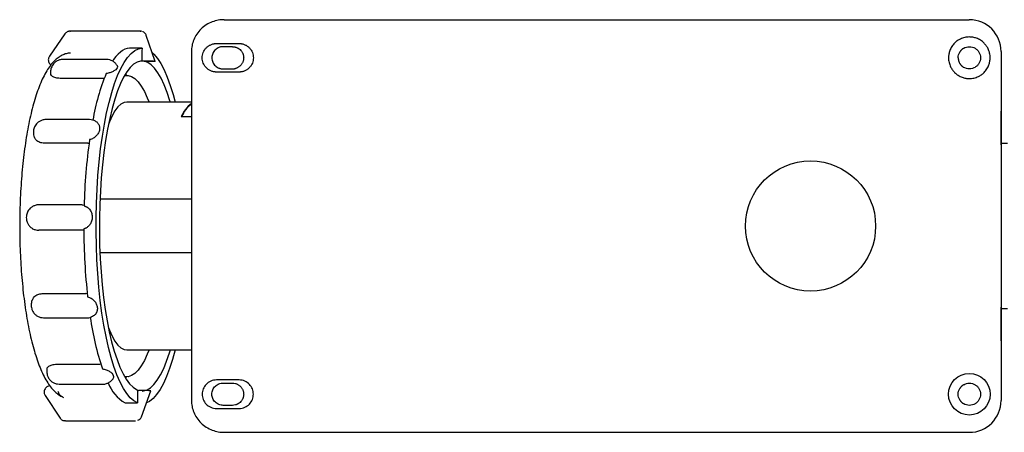
# Model space of a CAD drawing. Units: millimetres. Extents: x -129 to 601, y -114 to 408.
# Drawn here: x 46 to 356, y 278 to 408 of the extents above; entities that cross this region are included whole.
import ezdxf

# ---------------------------------------------------------------- set-up
doc = ezdxf.new("R2010")
doc.units = ezdxf.units.MM
doc.linetypes.add('SLD-Сплошная', pattern=[0])

msp = doc.modelspace()

# ---------------------------------------------------------------- linework, layer by layer
at = {"color": 7, "linetype": 'SLD-Сплошная', "lineweight": 25}
for p, q in [((110.35, 408.13), (344.99, 408.13)), ((60.13, 403.67), (55.27, 396.62)), ((61.71, 404.46), (61.86, 404.56)), ((83.82, 404.56), (61.82, 404.56)), ((84.31, 404.51), (83.69, 404.52)), ((88.58, 394.93), (85.78, 403.16)), ((107.89, 400.63), (114.99, 400.63)), ((83.25, 399.13), (80.51, 399.13)), ((99.99, 398.13), (99.99, 288.13)), ((112.94, 399.63), (109.94, 399.63)), ((354.99, 398.13), (354.99, 288.13)), ((73.26, 395.6), (59.55, 395.6)), ((84.34, 395.94), (84.33, 395.22)), ((85.1, 395.07), (84.33, 395.22)), ((84.33, 395.22), (84.58, 395.22)), ((85.1, 395.07), (85.88, 394.93)), ((86.13, 394.93), (85.88, 394.93)), ((114.99, 391.63), (107.89, 391.63)), ((109.94, 392.63), (112.94, 392.63)), ((72.36, 389.64), (58.64, 389.64)), ((79.62, 390.63), (78.97, 390.63)), ((99.99, 382.13), (79.62, 382.13)), ((355.02, 368.72), (355.02, 379.34)), ((67.86, 376.65), (54.14, 376.65)), ((96.79, 377.6), (99.99, 377.6)), ((67.33, 369.21), (53.61, 369.21)), ((67.33, 369.21), (67.79, 369.26)), ((356.99, 369.13), (355.02, 369.13)), ((99.99, 351.56), (71.17, 351.56)), ((65.62, 349.79), (51.91, 349.79)), ((65.62, 349.79), (65.71, 349.77)), ((65.71, 349.77), (66.19, 349.71)), ((65.61, 341.79), (51.9, 341.79)), ((66.1, 341.85), (65.61, 341.79)), ((99.99, 334.7), (71.17, 334.7)), ((53.01, 321.84), (66.73, 321.84)), ((67.19, 321.78), (66.73, 321.84)), ((355.02, 306.93), (355.02, 317.54)), ((355.02, 317.13), (356.99, 317.13)), ((53.45, 314.21), (67.17, 314.21)), ((79.62, 304.13), (99.99, 304.13)), ((57.51, 299.61), (71.23, 299.61)), ((78.97, 295.63), (79.62, 295.63)), ((114.99, 294.63), (107.89, 294.63)), ((58.36, 293.32), (72.07, 293.32)), ((109.94, 293.63), (112.94, 293.63)), ((53.93, 289.7), (58.62, 282.63)), ((59.54, 289.24), (59.74, 289.13)), ((83.02, 291.34), (83.01, 290.61)), ((83.02, 291.34), (83.27, 291.34)), ((84.27, 283.05), (87.22, 291.15)), ((79.1, 287.43), (81.84, 287.43)), ((107.89, 285.63), (114.99, 285.63)), ((112.94, 286.63), (109.94, 286.63)), ((58.67, 282.66), (58.64, 282.7)), ((60.35, 281.7), (82.36, 281.7)), ((110.35, 278.13), (344.99, 278.13))]:
    msp.add_line(p, q, dxfattribs=at)
at = {"color": 7, "linetype": 'SLD-Сплошная', "lineweight": 25, "flags": 128}
for points in [[(83.87, 404.56), (84.16, 404.54), (84.3, 404.51)], [(83.02, 287.4), (81.87, 288.02), (80.74, 289), (79.63, 290.32), (78.55, 291.97), (77.51, 293.96), (76.52, 296.26), (75.57, 298.86), (74.68, 301.74), (73.86, 304.89), (73.1, 308.28), (72.42, 311.9), (71.81, 315.72), (71.28, 319.71), (70.84, 323.85), (70.48, 328.12), (70.22, 332.48), (70.04, 336.91), (69.96, 341.38), (69.97, 345.86), (70.07, 350.32), (70.27, 354.74), (70.55, 359.08), (70.93, 363.33), (71.39, 367.44), (71.93, 371.39), (72.56, 375.17), (73.26, 378.74), (74.03, 382.08), (74.87, 385.17), (75.77, 388), (76.73, 390.53), (77.73, 392.77), (78.78, 394.68), (79.87, 396.27), (80.98, 397.51), (82.12, 398.41), (83.27, 398.95), (84.43, 399.13)], [(80.51, 399.13), (79.78, 399.05), (79.05, 398.82), (78.32, 398.45), (77.6, 397.93), (76.89, 397.28), (76.18, 396.49), (75.49, 395.56), (75.2, 395.13)], [(87.6, 397.79), (88.15, 397.27), (89.26, 395.95), (90.34, 394.29), (91.38, 392.31), (92.38, 390.01), (93.32, 387.41), (94.21, 384.53), (94.85, 382.13)], [(85.1, 395.07), (83.99, 395.1), (82.88, 394.78), (81.78, 394.1), (80.7, 393.08), (79.65, 391.71), (78.62, 390.02), (77.64, 388), (76.71, 385.67), (75.82, 383.06), (75, 380.17), (74.24, 377.03), (73.55, 373.66), (72.94, 370.08), (72.4, 366.31), (71.95, 362.39), (71.58, 358.34), (71.3, 354.18), (71.1, 349.95), (71, 345.66), (71, 341.37), (71.08, 337.08), (71.25, 332.84), (71.52, 328.66), (71.87, 324.59), (72.31, 320.64), (72.83, 316.84), (73.44, 313.23), (74.11, 309.82), (74.86, 306.64), (75.67, 303.7), (76.55, 301.04), (77.47, 298.66), (78.45, 296.59), (79.46, 294.83), (80.51, 293.41), (81.59, 292.32), (82.68, 291.58), (83.24, 291.34)], [(93.35, 382.13), (93.22, 382.56), (92.35, 385.23), (91.42, 387.61), (90.45, 389.68), (89.43, 391.43), (88.38, 392.86), (87.31, 393.95), (86.21, 394.68), (85.1, 395.07)], [(78.93, 390.56), (78.98, 390.57), (80.05, 390.6), (81.11, 390.28), (82.16, 389.6), (83.2, 388.57), (84.2, 387.2), (85.17, 385.5), (86.1, 383.48), (86.63, 382.13)], [(79.62, 382.13), (78.78, 382), (77.8, 381.5), (76.84, 380.63), (75.91, 379.41), (75.01, 377.84), (74.16, 375.94), (73.83, 375.08)], [(355.02, 368.72), (355.01, 368.72), (354.99, 368.72)], [(354.99, 317.54), (355.01, 317.54), (355.02, 317.54)], [(73.83, 311.18), (74.16, 310.33), (75.01, 308.43), (75.91, 306.86), (76.84, 305.63), (77.8, 304.77), (78.78, 304.27), (79.62, 304.13)], [(86.63, 304.13), (86.1, 302.78), (85.17, 300.76), (84.2, 299.06), (83.2, 297.69), (82.16, 296.66), (81.11, 295.98), (80.05, 295.66), (78.98, 295.7), (78.93, 295.71)], [(84.45, 291.13), (84.9, 291.16), (86.01, 291.49), (87.11, 292.16), (88.19, 293.19), (89.25, 294.55), (90.27, 296.25), (91.25, 298.27), (92.19, 300.59), (93.07, 303.21), (93.35, 304.13)], [(94.85, 304.13), (94.02, 301.09), (93.12, 298.27), (92.16, 295.73), (91.16, 293.5), (90.11, 291.58), (89.02, 290), (87.91, 288.76), (86.77, 287.86), (85.86, 287.4)], [(60.31, 281.71), (60.08, 281.72), (59.91, 281.75)]]:
    msp.add_lwpolyline(points, dxfattribs=at)
at = {"color": 7, "linetype": 'SLD-Сплошная', "lineweight": 25}
msp.add_circle((294.99, 343.13), 20.5, dxfattribs=at)
for centre, radius, start, end in [((344.99, 398.13), 10, 0, 90), ((61.86, 402.68), 1.88, 90.027, 104.7844), ((140.51, 363.99), 72.66, 158.0323, 170.1158), ((105.25, 374.27), 9.09, 125.2952, 158.5355), ((105.16, 374.2), 8.94, 125.3313, 157.6484), ((252.75, 344.49), 186.64, 172.0401, 178.4646), ((266.87, 342.73), 200.78, 180.1462, 186.2644), ((161.15, 327.62), 93.95, 188.1256, 198.2971), ((85.25, 298.05), 12.27, 200.8517, 239.9279), ((344.99, 288.13), 10, 270, 0)]:
    msp.add_arc(centre, radius, start, end, dxfattribs=at)
for points, knots in [([(110.35, 408.13), (109.74, 408.13), (109.1, 408.08), (107.82, 407.85), (107.17, 407.67), (105.9, 407.19), (105.27, 406.88), (104.09, 406.13), (103.53, 405.69), (102.52, 404.72), (102.07, 404.18), (101.3, 403.03), (100.97, 402.43), (100.47, 401.2), (100.29, 400.57), (100.05, 399.33), (99.99, 398.72), (99.99, 398.13)], [0, 0, 0, 0, 0.125, 0.125, 0.25, 0.25, 0.375, 0.375, 0.5, 0.5, 0.625, 0.625, 0.75, 0.75, 0.875, 0.875, 1, 1, 1, 1]), ([(61.7, 404.52), (61.55, 404.5), (61.23, 404.47), (60.8, 404.28), (60.41, 404.01), (60.22, 403.77), (60.13, 403.65)], [0, 0, 0, 0, 0.251008, 0.506228, 0.758201, 1, 1, 1, 1]), ([(85.78, 403.13), (85.72, 403.28), (85.6, 403.6), (85.26, 404), (84.94, 404.27), (84.71, 404.35), (84.66, 404.37)], [0, 0, 0, 0, 0.280356, 0.586362, 0.905179, 1, 1, 1, 1]), ([(107.89, 391.63), (107.83, 391.63), (107.7, 391.64), (107.51, 391.65), (107.33, 391.67), (107.14, 391.7), (106.86, 391.75), (106.51, 391.84), (106.08, 392.01), (105.67, 392.21), (105.17, 392.53), (104.62, 393.01), (104.08, 393.69), (103.68, 394.46), (103.45, 395.28), (103.37, 396.13), (103.44, 396.98), (103.69, 397.81), (104.08, 398.57), (104.62, 399.26), (105.17, 399.74), (105.67, 400.06), (106.08, 400.26), (106.51, 400.42), (106.9, 400.53), (107.26, 400.59), (107.58, 400.63), (107.79, 400.63), (107.89, 400.63)], [0, 0, 0, 0, 0.013421, 0.02681, 0.040191, 0.053589, 0.067026, 0.099537, 0.132086, 0.163765, 0.195563, 0.257779, 0.319025, 0.379736, 0.439913, 0.499995, 0.560099, 0.620267, 0.680928, 0.742229, 0.804445, 0.836171, 0.867923, 0.900396, 0.932982, 0.955318, 0.97762, 1, 1, 1, 1]), ([(114.99, 400.63), (115.06, 400.63), (115.18, 400.63), (115.37, 400.62), (115.56, 400.6), (115.75, 400.57), (116.02, 400.52), (116.38, 400.42), (116.81, 400.26), (117.21, 400.06), (117.71, 399.74), (118.27, 399.26), (118.81, 398.57), (119.2, 397.81), (119.44, 396.98), (119.52, 396.13), (119.44, 395.28), (119.2, 394.46), (118.81, 393.69), (118.27, 393.01), (117.71, 392.53), (117.21, 392.21), (116.81, 392.01), (116.38, 391.84), (115.98, 391.74), (115.62, 391.67), (115.31, 391.64), (115.1, 391.63), (114.99, 391.63)], [0, 0, 0, 0, 0.013421, 0.02681, 0.040191, 0.053589, 0.067026, 0.099537, 0.132086, 0.163765, 0.195563, 0.257779, 0.319025, 0.379736, 0.439913, 0.499995, 0.560099, 0.620267, 0.680928, 0.742229, 0.804445, 0.836171, 0.867923, 0.900396, 0.932982, 0.955318, 0.97762, 1, 1, 1, 1]), ([(338.44, 396.13), (338.44, 396.52), (338.51, 397.28), (338.83, 398.48), (339.42, 399.68), (340.26, 400.72), (341.19, 401.5), (342.25, 402.13), (343.53, 402.58), (344.89, 402.72), (346.14, 402.62), (347.34, 402.29), (348.54, 401.7), (349.58, 400.87), (350.37, 399.94), (350.99, 398.88), (351.44, 397.6), (351.59, 396.24), (351.48, 394.99), (351.16, 393.79), (350.57, 392.58), (349.73, 391.55), (348.8, 390.76), (347.74, 390.14), (346.46, 389.69), (345.1, 389.54), (343.85, 389.65), (342.65, 389.97), (341.45, 390.56), (340.41, 391.4), (339.62, 392.33), (339, 393.39), (338.55, 394.66), (338.44, 395.64), (338.44, 396.13)], [0, 0, 0, 0, 0.027924, 0.055629, 0.090291, 0.125002, 0.151927, 0.178704, 0.214323, 0.249999, 0.277911, 0.305625, 0.34029, 0.375002, 0.401926, 0.428704, 0.464323, 0.499999, 0.527911, 0.555625, 0.59029, 0.625002, 0.651926, 0.678704, 0.714323, 0.749999, 0.777911, 0.805625, 0.84029, 0.875002, 0.901926, 0.928704, 0.964336, 1, 1, 1, 1]), ([(61.86, 397.61), (61.42, 397.56), (60.51, 397.47), (59.2, 396.95), (57.93, 396.17), (56.71, 395.11), (55.53, 393.74), (54.37, 392.03), (53.28, 389.99), (52.25, 387.68), (51.31, 385.13), (50.44, 382.35), (49.65, 379.37), (48.92, 376.19), (48.28, 372.83), (47.7, 369.31), (47.2, 365.65), (46.78, 361.85), (46.44, 357.96), (46.18, 353.98), (46, 349.93), (45.91, 346.31), (45.9, 344.04), (45.9, 343.13)], [0, 0, 0, 0, 0.035673, 0.074418, 0.114816, 0.158468, 0.206289, 0.257667, 0.310597, 0.363213, 0.415157, 0.466505, 0.517394, 0.567943, 0.618239, 0.668348, 0.718317, 0.76818, 0.817966, 0.867694, 0.917382, 0.967044, 1, 1, 1, 1]), ([(84.43, 399.13), (84.37, 399.13), (84.26, 399.13), (84.09, 399.13), (83.92, 399.13), (83.76, 399.13), (83.59, 399.13), (83.42, 399.13), (83.31, 399.13), (83.25, 399.13)], [0, 0, 0, 0, 0.142622, 0.284703, 0.426614, 0.568729, 0.711422, 0.855058, 1, 1, 1, 1]), ([(109.94, 399.63), (109.89, 399.63), (109.78, 399.63), (109.62, 399.62), (109.46, 399.6), (109.25, 399.57), (108.98, 399.5), (108.56, 399.36), (108.05, 399.11), (107.51, 398.68), (107.05, 398.15), (106.71, 397.53), (106.49, 396.85), (106.42, 396.13), (106.49, 395.42), (106.71, 394.73), (107.05, 394.12), (107.51, 393.58), (108.05, 393.16), (108.56, 392.9), (108.98, 392.76), (109.3, 392.69), (109.62, 392.64), (109.84, 392.64), (109.94, 392.63)], [0, 0, 0, 0, 0.014625, 0.02924, 0.043877, 0.058567, 0.088559, 0.118537, 0.179818, 0.24227, 0.305767, 0.370042, 0.434888, 0.500007, 0.565127, 0.629973, 0.694248, 0.757745, 0.820197, 0.881478, 0.911362, 0.941448, 0.970719, 1, 1, 1, 1]), ([(113.85, 399.51), (113.95, 399.49), (114.05, 399.46), (114.24, 399.38), (114.34, 399.34), (114.44, 399.3)], [0, 0, 0, 0, 0.5, 0.5, 1, 1, 1, 1]), ([(115.99, 397.86), (116.04, 397.76), (116.09, 397.66), (116.19, 397.45), (116.23, 397.34), (116.27, 397.23)], [0, 0, 0, 0, 0.5, 0.5, 1, 1, 1, 1]), ([(343.21, 399.14), (343.15, 399.11), (343.04, 399.04), (342.88, 398.93), (342.73, 398.81), (342.59, 398.68), (342.45, 398.54), (342.32, 398.4), (342.2, 398.24), (342.09, 398.09), (342.02, 397.97), (341.98, 397.92)], [0, 0, 0, 0, 0.112737, 0.22426, 0.334909, 0.44503, 0.554974, 0.665094, 0.775742, 0.887265, 1, 1, 1, 1]), ([(55.27, 396.62), (55.19, 396.49), (55.03, 396.23), (54.91, 395.75), (54.91, 395.21), (55.06, 394.67), (55.33, 394.21), (55.59, 393.99), (55.71, 393.89)], [0, 0, 0, 0, 0.143513, 0.304332, 0.480828, 0.666036, 0.847417, 1, 1, 1, 1]), ([(59.55, 395.6), (59.54, 395.6), (59.16, 395.65), (58.45, 395.47), (57.55, 395.1), (56.85, 394.56), (56.34, 393.96), (55.98, 393.33), (55.74, 392.69), (55.62, 391.98), (55.59, 391.41), (55.66, 391.08), (55.67, 391.02)], [0, 0, 0, 0, 0.0065914, 0.1683494, 0.3096095, 0.4362006, 0.5510905, 0.6559353, 0.753157, 0.8497645, 0.9737166, 1, 1, 1, 1]), ([(76.58, 393.73), (76.39, 394.01), (76.01, 394.55), (75.2, 395.13), (74.28, 395.53), (73.6, 395.57), (73.27, 395.6)], [0, 0, 0, 0, 0.256352, 0.48963, 0.746692, 1, 1, 1, 1]), ([(84.58, 395.22), (84.84, 395.22), (85.14, 395.22), (85.82, 395.21), (86.2, 395.2), (86.78, 395.18), (86.98, 395.18), (87.36, 395.16), (87.55, 395.15), (87.88, 395.13), (88.03, 395.12), (88.28, 395.1), (88.38, 395.08), (88.51, 395.06), (88.54, 395.05), (88.54, 395.02), (88.5, 395.01), (88.38, 394.99), (88.3, 394.98), (88.09, 394.97), (87.96, 394.96), (87.56, 394.94), (87.26, 394.94), (86.67, 394.93), (86.39, 394.93), (86.13, 394.93)], [0, 0, 0, 0, 0.125, 0.125, 0.25, 0.25, 0.3125, 0.3125, 0.375, 0.375, 0.4375, 0.4375, 0.5, 0.5, 0.5625, 0.5625, 0.625, 0.625, 0.6875, 0.6875, 0.75, 0.75, 0.875, 0.875, 1, 1, 1, 1]), ([(116.27, 395.04), (116.23, 394.93), (116.19, 394.82), (116.09, 394.61), (116.04, 394.5), (115.99, 394.4)], [0, 0, 0, 0, 0.5, 0.5, 1, 1, 1, 1]), ([(341.49, 396.13), (341.5, 396.07), (341.5, 395.95), (341.51, 395.76), (341.54, 395.57), (341.57, 395.39), (341.63, 395.17), (341.71, 394.91), (341.83, 394.62), (341.93, 394.44), (341.98, 394.35)], [0, 0, 0, 0, 0.100296, 0.200163, 0.299886, 0.399752, 0.500047, 0.666589, 0.832796, 1, 1, 1, 1]), ([(341.98, 394.35), (342.02, 394.29), (342.09, 394.18), (342.2, 394.02), (342.32, 393.87), (342.45, 393.72), (342.59, 393.59), (342.73, 393.46), (342.88, 393.34), (343.04, 393.22), (343.15, 393.16), (343.21, 393.12)], [0, 0, 0, 0, 0.1127367, 0.2242603, 0.3349093, 0.44503, 0.554974, 0.6650944, 0.7757425, 0.8872649, 1, 1, 1, 1]), ([(58.64, 389.64), (58.16, 389.67), (57.2, 389.74), (56.18, 390.2), (55.66, 390.67), (55.71, 390.97), (55.72, 391.03)], [0, 0, 0, 0, 0.307854, 0.615443, 0.922888, 1, 1, 1, 1]), ([(76.56, 393.71), (76.61, 393.64), (76.78, 393.41), (76.65, 392.94), (76.2, 392.37), (75.4, 391.83), (74.35, 391.39), (73.54, 391.24), (73.13, 391.17)], [0, 0, 0, 0, 0.091892, 0.273554, 0.455002, 0.636337, 0.817803, 1, 1, 1, 1]), ([(112.94, 392.63), (113, 392.63), (113.13, 392.64), (113.31, 392.65), (113.49, 392.67), (113.67, 392.71), (113.79, 392.74), (113.85, 392.75)], [0, 0, 0, 0, 0.2005316, 0.4002526, 0.5997071, 0.7994416, 1, 1, 1, 1]), ([(114.44, 392.97), (114.34, 392.92), (114.24, 392.88), (114.05, 392.81), (113.95, 392.78), (113.85, 392.75)], [0, 0, 0, 0, 0.5, 0.5, 1, 1, 1, 1]), ([(115.56, 393.81), (115.48, 393.72), (115.4, 393.64), (115.23, 393.48), (115.14, 393.41), (115.05, 393.34)], [0, 0, 0, 0, 0.5, 0.5, 1, 1, 1, 1]), ([(54.15, 376.64), (54.13, 376.64), (53.75, 376.69), (53.04, 376.52), (52.14, 376.14), (51.44, 375.61), (50.93, 375.01), (50.57, 374.38), (50.34, 373.74), (50.21, 373.03), (50.21, 372.26), (50.32, 371.57), (50.49, 371.2), (50.55, 371.07)], [0, 0, 0, 0, 0.006462, 0.146656, 0.269084, 0.378799, 0.478373, 0.569241, 0.653502, 0.73723, 0.844658, 0.944383, 1, 1, 1, 1]), ([(69.87, 376.08), (69.84, 376.1), (69.55, 376.32), (68.87, 376.56), (68.2, 376.62), (67.87, 376.64)], [0, 0, 0, 0, 0.038687, 0.5242, 1, 1, 1, 1]), ([(69.86, 376.08), (69.89, 376.07), (70.24, 375.93), (70.7, 375.38), (71.1, 374.49), (71.1, 373.46), (70.76, 372.43), (70.06, 371.48), (69.09, 370.71), (68.31, 370.46), (67.91, 370.34)], [0, 0, 0, 0, 0.009626, 0.15109, 0.292578, 0.434094, 0.575443, 0.716704, 0.858068, 1, 1, 1, 1]), ([(53.61, 369.21), (53.13, 369.26), (52.16, 369.37), (51.05, 370.09), (50.72, 370.77), (50.57, 371.08)], [0, 0, 0, 0, 0.357147, 0.713986, 1, 1, 1, 1]), ([(51.92, 349.78), (51.9, 349.78), (51.52, 349.83), (50.81, 349.66), (49.91, 349.28), (49.21, 348.75), (48.7, 348.15), (48.34, 347.52), (48.11, 346.88), (47.98, 346.17), (47.97, 345.4), (48.14, 344.54), (48.52, 343.65), (49.16, 342.85), (49.99, 342.24), (50.91, 341.86), (51.58, 341.82), (51.91, 341.8)], [0, 0, 0, 0, 0.0039303, 0.0924714, 0.1697927, 0.2390846, 0.3019716, 0.3593603, 0.4125763, 0.4654562, 0.5333036, 0.5962862, 0.6747598, 0.7645793, 0.8393271, 0.9213798, 1, 1, 1, 1]), ([(66.18, 349.49), (66.24, 349.48), (66.34, 349.44), (66.5, 349.39), (66.66, 349.32), (66.81, 349.25), (66.96, 349.17), (67.1, 349.09), (67.36, 348.91), (67.7, 348.62), (68.09, 348.16), (68.39, 347.64), (68.6, 347.07), (68.73, 346.47), (68.77, 345.86), (68.72, 345.25), (68.57, 344.65), (68.34, 344.08), (68.04, 343.57), (67.68, 343.15), (67.31, 342.82), (66.98, 342.59), (66.66, 342.42), (66.38, 342.3), (66.19, 342.25), (66.09, 342.22)], [0, 0, 0, 0, 0.017943, 0.03579, 0.053584, 0.071368, 0.089185, 0.107078, 0.125088, 0.187465, 0.250063, 0.312364, 0.375035, 0.437249, 0.499995, 0.562662, 0.624807, 0.687372, 0.749578, 0.808628, 0.856372, 0.904056, 0.936123, 0.968022, 1, 1, 1, 1]), ([(45.9, 343.13), (45.9, 342.42), (45.91, 340.33), (45.98, 336.89), (46.15, 332.85), (46.4, 328.86), (46.73, 324.95), (47.14, 321.15), (47.62, 317.48), (48.19, 313.95), (48.82, 310.58), (49.52, 307.39), (50.3, 304.41), (51.14, 301.63), (52.06, 299.07), (53.05, 296.75), (54.13, 294.65), (55.31, 292.81), (56.55, 291.3), (57.84, 290.17), (58.82, 289.5), (59.42, 289.28), (59.54, 289.24)], [0, 0, 0, 0, 0.027955, 0.081083, 0.13423, 0.1874, 0.240605, 0.293861, 0.347189, 0.400611, 0.454157, 0.507867, 0.561793, 0.616008, 0.670611, 0.725733, 0.781542, 0.838185, 0.895548, 0.944264, 0.988612, 1, 1, 1, 1]), ([(50.01, 320.12), (49.97, 320.06), (49.81, 319.8), (49.66, 319.3), (49.52, 318.59), (49.52, 317.82), (49.68, 316.97), (50.07, 316.08), (50.7, 315.28), (51.54, 314.67), (52.45, 314.28), (53.12, 314.24), (53.45, 314.22)], [0, 0, 0, 0, 0.028529, 0.109245, 0.189451, 0.292359, 0.387888, 0.506914, 0.643148, 0.756522, 0.880976, 1, 1, 1, 1]), ([(50.06, 320.1), (50.18, 320.34), (50.5, 320.98), (51.57, 321.67), (52.53, 321.78), (53.01, 321.84)], [0, 0, 0, 0, 0.231853, 0.615707, 1, 1, 1, 1]), ([(67.29, 320.82), (67.68, 320.69), (68.45, 320.43), (69.41, 319.62), (70.08, 318.62), (70.4, 317.53), (70.37, 316.44), (69.95, 315.48), (69.31, 314.79), (68.72, 314.57), (68.49, 314.49)], [0, 0, 0, 0, 0.130422, 0.260886, 0.391372, 0.521884, 0.652242, 0.782518, 0.91289, 1, 1, 1, 1]), ([(67.16, 314.22), (67.19, 314.22), (67.5, 314.18), (67.81, 314.27), (68.1, 314.35)], [0, 0, 0, 0, 0.078785, 1, 1, 1, 1]), ([(68.1, 314.35), (68.18, 314.36), (68.32, 314.37), (68.44, 314.44), (68.5, 314.47)], [0, 0, 0, 0, 0.5342555, 1, 1, 1, 1]), ([(54.51, 298.03), (54.49, 297.94), (54.41, 297.57), (54.43, 296.93), (54.59, 296.07), (54.97, 295.18), (55.61, 294.38), (56.44, 293.78), (57.36, 293.39), (58.02, 293.35), (58.35, 293.33)], [0, 0, 0, 0, 0.0410619, 0.1628869, 0.2759769, 0.4168819, 0.5781593, 0.7123745, 0.8597061, 1, 1, 1, 1]), ([(54.54, 298.03), (54.54, 298.09), (54.5, 298.42), (55.03, 298.96), (56.06, 299.5), (57.03, 299.57), (57.51, 299.61)], [0, 0, 0, 0, 0.064509, 0.376315, 0.68798, 1, 1, 1, 1]), ([(71.96, 298.13), (72.36, 298.04), (73.16, 297.87), (74.21, 297.36), (75, 296.73), (75.43, 296.06), (75.55, 295.46), (75.34, 295.15), (75.26, 295.02)], [0, 0, 0, 0, 0.175521, 0.351098, 0.526705, 0.702346, 0.877781, 1, 1, 1, 1]), ([(72.06, 293.33), (72.09, 293.32), (72.48, 293.27), (73.2, 293.45), (74.1, 293.83), (74.77, 294.38), (75.16, 294.78), (75.29, 295), (75.29, 295)], [0, 0, 0, 0, 0.0208, 0.311418, 0.565378, 0.793082, 0.999769, 1, 1, 1, 1]), ([(338.44, 290.13), (338.44, 286.52), (341.38, 283.58), (348.61, 283.58), (351.55, 286.52), (351.55, 293.75), (348.61, 296.68), (341.38, 296.68), (338.44, 293.75), (338.44, 290.13)], [0, 0, 0, 0, 0.25, 0.25, 0.5, 0.5, 0.75, 0.75, 1, 1, 1, 1]), ([(55.39, 292.79), (55.35, 292.79), (55.11, 292.78), (54.71, 292.63), (54.22, 292.29), (53.84, 291.84), (53.61, 291.26), (53.57, 290.66), (53.68, 290.13), (53.85, 289.84), (53.93, 289.7)], [0, 0, 0, 0, 0.033856, 0.196614, 0.316295, 0.462303, 0.614594, 0.757059, 0.88584, 1, 1, 1, 1]), ([(113.85, 293.51), (113.95, 293.49), (114.05, 293.46), (114.24, 293.38), (114.34, 293.34), (114.44, 293.3)], [0, 0, 0, 0, 0.5, 0.5, 1, 1, 1, 1]), ([(115.05, 292.92), (115.14, 292.86), (115.23, 292.78), (115.4, 292.63), (115.48, 292.54), (115.56, 292.46)], [0, 0, 0, 0, 0.5, 0.5, 1, 1, 1, 1]), ([(115.99, 291.86), (116.04, 291.76), (116.09, 291.66), (116.19, 291.45), (116.23, 291.34), (116.27, 291.23)], [0, 0, 0, 0, 0.5, 0.5, 1, 1, 1, 1]), ([(343.21, 293.14), (343.15, 293.11), (343.04, 293.04), (342.88, 292.93), (342.73, 292.81), (342.59, 292.68), (342.45, 292.54), (342.32, 292.4), (342.2, 292.24), (342.09, 292.09), (342.02, 291.97), (341.98, 291.92)], [0, 0, 0, 0, 0.112735, 0.224258, 0.334906, 0.445026, 0.55497, 0.665091, 0.77574, 0.887263, 1, 1, 1, 1]), ([(343.21, 293.14), (343.73, 293.45), (344.34, 293.63), (345.65, 293.63), (346.26, 293.45), (346.78, 293.14)], [0, 0, 0, 0, 0.5, 0.5, 1, 1, 1, 1]), ([(348.01, 291.92), (348.32, 291.39), (348.49, 290.78), (348.49, 289.48), (348.32, 288.87), (348.01, 288.35)], [0, 0, 0, 0, 0.5, 0.5, 1, 1, 1, 1]), ([(57.9, 291.11), (58.01, 290.82), (58.24, 290.23), (58.75, 289.64), (59.13, 289.46), (59.23, 289.4)], [0, 0, 0, 0, 0.420554, 0.841062, 1, 1, 1, 1]), ([(87.2, 291.16), (87.19, 291.17), (87.18, 291.2), (86.76, 291.24), (86.1, 291.28), (85.22, 291.32), (84.24, 291.34), (83.57, 291.34), (83.27, 291.34)], [0, 0, 0, 0, 0.139659, 0.315155, 0.483742, 0.639351, 0.839818, 1, 1, 1, 1]), ([(116.27, 289.04), (116.23, 288.93), (116.19, 288.82), (116.09, 288.61), (116.04, 288.5), (115.99, 288.4)], [0, 0, 0, 0, 0.5, 0.5, 1, 1, 1, 1]), ([(81.84, 287.43), (81.9, 287.43), (82.01, 287.43), (82.18, 287.42), (82.35, 287.42), (82.51, 287.42), (82.68, 287.41), (82.85, 287.41), (82.96, 287.41), (83.02, 287.4)], [0, 0, 0, 0, 0.144942, 0.288578, 0.431271, 0.573386, 0.715297, 0.857378, 1, 1, 1, 1]), ([(99.99, 288.13), (99.99, 287.54), (100.05, 286.93), (100.29, 285.69), (100.47, 285.07), (100.97, 283.84), (101.3, 283.23), (102.07, 282.09), (102.52, 281.55), (103.53, 280.57), (104.09, 280.14), (105.27, 279.39), (105.9, 279.08), (107.17, 278.59), (107.82, 278.41), (109.1, 278.19), (109.74, 278.13), (110.35, 278.13)], [0, 0, 0, 0, 0.125, 0.125, 0.25, 0.25, 0.375, 0.375, 0.5, 0.5, 0.625, 0.625, 0.75, 0.75, 0.875, 0.875, 1, 1, 1, 1]), ([(114.44, 286.97), (114.39, 286.95), (114.34, 286.92), (114.25, 286.89), (114.2, 286.87), (114.15, 286.85)], [0, 0, 0, 0, 0.5, 0.5, 1, 1, 1, 1]), ([(341.98, 288.35), (342.02, 288.29), (342.09, 288.18), (342.2, 288.02), (342.32, 287.87), (342.45, 287.72), (342.59, 287.59), (342.73, 287.46), (342.88, 287.34), (343.04, 287.22), (343.15, 287.16), (343.21, 287.12)], [0, 0, 0, 0, 0.1127351, 0.2242575, 0.3349056, 0.445026, 0.5549699, 0.6650907, 0.7757397, 0.8872633, 1, 1, 1, 1]), ([(346.78, 287.12), (346.26, 286.81), (345.65, 286.63), (344.34, 286.63), (343.73, 286.81), (343.21, 287.12)], [0, 0, 0, 0, 0.5, 0.5, 1, 1, 1, 1]), ([(58.61, 282.68), (58.68, 282.57), (58.83, 282.35), (59.15, 282.08), (59.51, 281.86), (59.79, 281.78), (59.92, 281.75)], [0, 0, 0, 0, 0.235431, 0.485452, 0.743034, 1, 1, 1, 1]), ([(83.16, 281.92), (83.3, 281.98), (83.63, 282.14), (84.03, 282.54), (84.19, 282.89), (84.27, 283.06)], [0, 0, 0, 0, 0.2932805, 0.6573786, 1, 1, 1, 1])]:
    msp.add_open_spline(points, degree=3, knots=knots, dxfattribs=at)
for points in [[(84.43, 399.13), (84.38, 398.13), (84.35, 397.03), (84.34, 395.94)], [(112.94, 399.63), (113.08, 399.63), (113.36, 399.62), (113.64, 399.57), (113.78, 399.53)], [(113.78, 399.53), (113.79, 399.53), (113.81, 399.52), (113.83, 399.52), (113.85, 399.51)], [(114.44, 399.3), (114.65, 399.2), (114.86, 399.07), (115.05, 398.92)], [(115.05, 398.92), (115.24, 398.79), (115.41, 398.63), (115.56, 398.46)], [(115.56, 398.46), (115.64, 398.37), (115.79, 398.18), (115.92, 397.97), (115.99, 397.86)], [(116.27, 397.23), (116.31, 397.11), (116.37, 396.86), (116.41, 396.61), (116.42, 396.49)], [(341.49, 396.13), (341.49, 396.78), (341.67, 397.39), (341.98, 397.92)], [(343.21, 399.14), (343.73, 399.45), (344.34, 399.63), (344.99, 399.63)], [(344.99, 399.63), (345.65, 399.63), (346.26, 399.45), (346.78, 399.14)], [(346.78, 399.14), (347.03, 398.99), (347.49, 398.63), (347.86, 398.17), (348.01, 397.92)], [(348.01, 397.92), (348.32, 397.39), (348.49, 396.78), (348.49, 396.13)], [(115.99, 394.4), (115.92, 394.3), (115.79, 394.09), (115.64, 393.9), (115.56, 393.81)], [(116.42, 395.78), (116.41, 395.65), (116.37, 395.4), (116.31, 395.16), (116.27, 395.04)], [(116.42, 396.49), (116.44, 396.37), (116.45, 396.13), (116.44, 395.9), (116.42, 395.78)], [(348.01, 394.35), (347.86, 394.1), (347.49, 393.63), (347.03, 393.27), (346.78, 393.12)], [(348.49, 396.13), (348.49, 395.48), (348.32, 394.87), (348.01, 394.35)], [(115.05, 393.34), (114.96, 393.27), (114.76, 393.13), (114.55, 393.02), (114.44, 392.97)], [(344.99, 392.63), (344.34, 392.63), (343.73, 392.81), (343.21, 393.12)], [(346.78, 393.12), (346.26, 392.81), (345.65, 392.63), (344.99, 392.63)], [(107.89, 294.63), (107.25, 294.63), (106.02, 294.36), (104.55, 293.31), (103.61, 291.83), (103.28, 290.13), (103.61, 288.44), (104.55, 286.96), (106.02, 285.91), (107.25, 285.63), (107.89, 285.63)], [(114.99, 285.63), (115.64, 285.63), (116.87, 285.91), (118.34, 286.96), (119.28, 288.44), (119.6, 290.13), (119.28, 291.83), (118.34, 293.31), (116.87, 294.36), (115.64, 294.63), (114.99, 294.63)], [(109.94, 286.63), (109.52, 286.63), (108.65, 286.79), (107.47, 287.52), (106.64, 288.7), (106.34, 290.13), (106.64, 291.57), (107.47, 292.74), (108.65, 293.48), (109.52, 293.63), (109.94, 293.63)], [(112.94, 293.63), (113.24, 293.63), (113.55, 293.59), (113.85, 293.51)], [(114.44, 293.3), (114.55, 293.25), (114.76, 293.13), (114.96, 293), (115.05, 292.92)], [(115.56, 292.46), (115.64, 292.37), (115.79, 292.18), (115.92, 291.97), (115.99, 291.86)], [(341.49, 290.13), (341.49, 290.78), (341.67, 291.39), (341.98, 291.92)], [(346.78, 293.14), (347.03, 292.99), (347.49, 292.63), (347.86, 292.17), (348.01, 291.92)], [(83.01, 290.61), (82.99, 289.53), (83, 288.42), (83.02, 287.4)], [(115.99, 288.4), (115.92, 288.3), (115.79, 288.09), (115.64, 287.9), (115.56, 287.81)], [(116.27, 291.23), (116.31, 291.11), (116.37, 290.86), (116.41, 290.61), (116.42, 290.49)], [(116.42, 289.78), (116.41, 289.65), (116.37, 289.4), (116.31, 289.16), (116.27, 289.04)], [(116.42, 290.49), (116.44, 290.37), (116.45, 290.13), (116.44, 289.9), (116.42, 289.78)], [(341.98, 288.35), (341.67, 288.87), (341.49, 289.48), (341.49, 290.13)], [(113.85, 286.75), (113.55, 286.67), (113.24, 286.63), (112.94, 286.63)], [(114.15, 286.85), (114.1, 286.83), (114, 286.79), (113.9, 286.77), (113.85, 286.75)], [(115.05, 287.34), (114.86, 287.2), (114.65, 287.07), (114.44, 286.97)], [(115.56, 287.81), (115.41, 287.63), (115.24, 287.48), (115.05, 287.34)], [(348.01, 288.35), (347.86, 288.1), (347.49, 287.63), (347.03, 287.27), (346.78, 287.12)]]:
    msp.add_open_spline(points, degree=3, dxfattribs=at)

doc.saveas('drawing.dxf')
